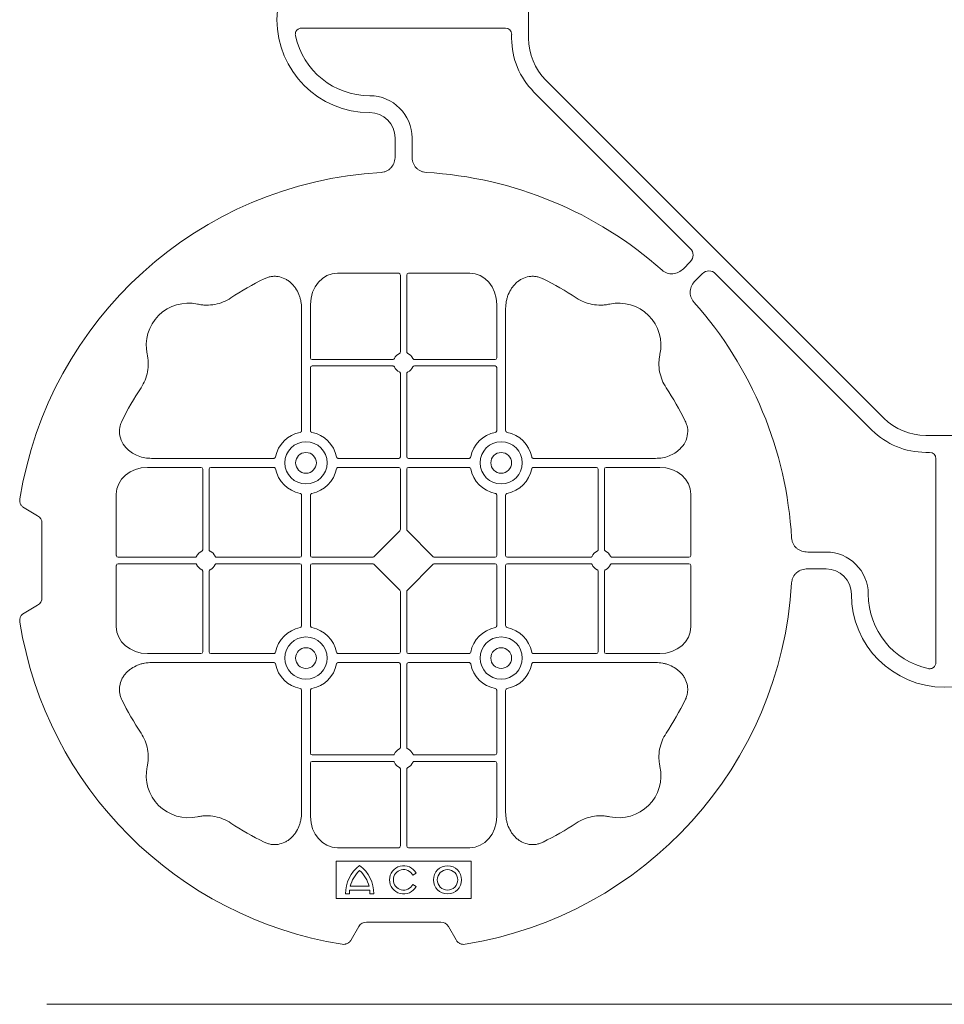
# Model space of a CAD drawing. Units: inches. Extents: x 95 to 119694, y 160 to 11084.
# Drawn here: x 13118 to 13392, y 9566 to 9857 of the extents above; entities that cross this region are included whole.
import ezdxf

# ---------------------------------------------------------------- set-up
doc = ezdxf.new("R2010")
doc.units = ezdxf.units.IN
doc.header["$MEASUREMENT"] = 0
for name, color, linetype, lineweight in [('Access', 7, 'Continuous', 5), ('Access chamber', 7, 'Continuous', 0), ('ACO STORM-BRIXX', 7, 'Continuous', 15)]:
    doc.layers.add(name, color=color, linetype=linetype, lineweight=lineweight)

# ---------------------------------------------------------------- blocks, each defined once
blk = doc.blocks.new('cover')
at = {"layer": 'ACO STORM-BRIXX'}
for p, q in [((-123.02, 5.5), (-123.02, -5.5)), ((-190.15, -2.5), (-129.9, -2.5)), ((-128.02, -4.38), (-128.02, -5.5)), ((-117.89, -17.87), (-17.87, -117.89)), ((-121.43, -21.41), (-75.18, -67.66)), ((-162.5, -40.43), (-162.5, -35)), ((-157.5, -40.43), (-157.5, -35)), ((-75.18, -71.64), (-77.22, -73.68)), ((-161.45, -75), (-179.57, -75)), ((-160.95, -75.58), (-160.95, -98.31)), ((-159.05, -75.58), (-159.05, -98.31)), ((-158.55, -75), (-140.43, -75)), ((-71.64, -75.18), (-73.68, -77.22)), ((-21.41, -121.43), (-67.66, -75.18)), ((-187.55, -84.22), (-187.55, -100.05)), ((-132.45, -84.22), (-132.45, -100.05)), ((-190.2, -85.43), (-190.2, -121.53)), ((-129.8, -85.43), (-129.8, -121.53)), ((-163.19, -100.55), (-187.05, -100.55)), ((-156.81, -100.55), (-132.95, -100.55)), ((-187.55, -102.95), (-187.55, -121.53)), ((-163.19, -102.45), (-187.05, -102.45)), ((-160.95, -104.69), (-160.95, -129.3)), ((-159.05, -104.69), (-159.05, -129.3)), ((-156.81, -102.45), (-132.95, -102.45)), ((-132.45, -102.95), (-132.45, -121.53)), ((5.5, -123.02), (-5.5, -123.02)), ((-4.38, -128.02), (-5.5, -128.02)), ((-234.57, -129.8), (-198.47, -129.8)), ((-161.45, -129.8), (-179.28, -129.8)), ((-158.55, -129.8), (-140.72, -129.8)), ((-85.43, -129.8), (-121.53, -129.8)), ((-2.5, -190.15), (-2.5, -129.9)), ((-235.78, -132.45), (-219.95, -132.45)), ((-219.45, -156.81), (-219.45, -132.95)), ((-217.55, -156.81), (-217.55, -132.95)), ((-217.05, -132.45), (-198.47, -132.45)), ((-161.45, -132.45), (-179.28, -132.45)), ((-160.95, -132.95), (-160.95, -150.8)), ((-159.05, -132.95), (-159.05, -150.8)), ((-158.55, -132.45), (-140.72, -132.45)), ((-102.95, -132.45), (-121.53, -132.45)), ((-102.45, -156.81), (-102.45, -132.95)), ((-100.55, -156.81), (-100.55, -132.95)), ((-84.22, -132.45), (-100.05, -132.45)), ((-245, -158.55), (-245, -140.43)), ((-190.2, -158.55), (-190.2, -140.72)), ((-187.55, -158.55), (-187.55, -140.72)), ((-132.45, -158.55), (-132.45, -140.72)), ((-129.8, -158.55), (-129.8, -140.72)), ((-75, -158.55), (-75, -140.43)), ((-268.3, -146.75), (-272.28, -144.45)), ((-267, -171), (-267, -149)), ((-161.11, -151.21), (-168.79, -158.89)), ((-158.89, -151.21), (-151.21, -158.89)), ((-244.42, -159.05), (-221.69, -159.05)), ((-215.31, -159.05), (-190.7, -159.05)), ((-187.05, -159.05), (-169.2, -159.05)), ((-132.95, -159.05), (-150.8, -159.05)), ((-104.69, -159.05), (-129.3, -159.05)), ((-75.58, -159.05), (-98.31, -159.05)), ((-40.43, -157.5), (-35, -157.5)), ((-245, -161.45), (-245, -179.57)), ((-244.42, -160.95), (-221.69, -160.95)), ((-215.31, -160.95), (-190.7, -160.95)), ((-190.2, -161.45), (-190.2, -179.28)), ((-187.55, -161.45), (-187.55, -179.28)), ((-187.05, -160.95), (-169.2, -160.95)), ((-168.79, -161.11), (-161.11, -168.79)), ((-151.21, -161.11), (-158.89, -168.79)), ((-132.95, -160.95), (-150.8, -160.95)), ((-132.45, -161.45), (-132.45, -179.28)), ((-129.8, -161.45), (-129.8, -179.28)), ((-104.69, -160.95), (-129.3, -160.95)), ((-75.58, -160.95), (-98.31, -160.95)), ((-75, -161.45), (-75, -179.57)), ((-40.43, -162.5), (-35, -162.5)), ((-219.45, -163.19), (-219.45, -187.05)), ((-217.55, -163.19), (-217.55, -187.05)), ((-102.45, -163.19), (-102.45, -187.05)), ((-100.55, -163.19), (-100.55, -187.05)), ((-160.95, -187.05), (-160.95, -169.2)), ((-159.05, -187.05), (-159.05, -169.2)), ((-272.28, -175.55), (-268.3, -173.25)), ((-235.78, -187.55), (-219.95, -187.55)), ((-217.05, -187.55), (-198.47, -187.55)), ((-161.45, -187.55), (-179.28, -187.55)), ((-158.55, -187.55), (-140.72, -187.55)), ((-102.95, -187.55), (-121.53, -187.55)), ((-84.22, -187.55), (-100.05, -187.55)), ((-234.57, -190.2), (-198.47, -190.2)), ((-161.45, -190.2), (-179.28, -190.2)), ((-160.95, -215.31), (-160.95, -190.7)), ((-159.05, -215.31), (-159.05, -190.7)), ((-158.55, -190.2), (-140.72, -190.2)), ((-85.43, -190.2), (-121.53, -190.2)), ((-190.2, -234.57), (-190.2, -198.47)), ((-187.55, -217.05), (-187.55, -198.47)), ((-132.45, -217.05), (-132.45, -198.47)), ((-129.8, -234.57), (-129.8, -198.47)), ((-163.19, -217.55), (-187.05, -217.55)), ((-156.81, -217.55), (-132.95, -217.55)), ((-187.55, -235.78), (-187.55, -219.95)), ((-163.19, -219.45), (-187.05, -219.45)), ((-156.81, -219.45), (-132.95, -219.45)), ((-132.45, -235.78), (-132.45, -219.95)), ((-160.95, -244.42), (-160.95, -221.69)), ((-159.05, -244.42), (-159.05, -221.69)), ((-161.45, -245), (-179.57, -245)), ((-158.55, -245), (-140.43, -245)), ((-140, -249), (-180, -249)), ((-180, -249), (-180, -260)), ((-140, -260), (-140, -249)), ((-157.3, -253.14), (-156.3, -252.57)), ((-156.3, -256.43), (-157.3, -255.86)), ((-177.17, -258.67), (-176.03, -258.67)), ((-175.98, -257.55), (-170.02, -257.55)), ((-175.78, -256.41), (-170.22, -256.41)), ((-169.97, -258.67), (-168.83, -258.67)), ((-180, -260), (-140, -260)), ((-171, -267), (-149, -267)), ((-175.55, -272.28), (-173.25, -268.3)), ((-146.75, -268.3), (-144.45, -272.28))]:
    blk.add_line(p, q, dxfattribs=at)
at = {"layer": 'ACO STORM-BRIXX', "lineweight": 0}
for centre, radius in [((-188.88, -131.12), 6.25), ((-131.12, -131.12), 6.25), ((-188.88, -131.12), 3.07), ((-131.12, -131.12), 3.07), ((-188.88, -188.88), 6.25), ((-131.12, -188.88), 6.25), ((-188.88, -188.88), 3.07), ((-131.12, -188.88), 3.07), ((-147, -254.5), 4.17), ((-147, -254.5), 3.03)]:
    blk.add_circle(centre, radius, dxfattribs=at)
at = {"layer": 'ACO STORM-BRIXX'}
for centre, radius, start, end in [((-170, 0), 27.5, 90, 270), ((-170, 0), 22.5, 192.2618, 270), ((-105.52, -5.5), 22.5, 180, 225), ((-105.52, -5.5), 17.5, 180, 225), ((-170, -35), 12.5, 0, 90), ((-170, -35), 7.5, 0, 90), ((-160, -160), 115, 93.3201, 170.8883), ((-160, -160), 115, 48.3201, 86.6799), ((-160, -160), 93, 116.332, 123.3345), ((-160, -160), 93, 56.6655, 63.668), ((-223.64, -96.36), 12.5, 77.7807, 192.2193), ((-96.36, -96.36), 12.5, 347.7807, 102.2193), ((-160, -160), 115, 3.3201, 41.6799), ((-160, -101.5), 3, 114.4087, 155.5913), ((-160, -101.5), 3, 24.4087, 65.5913), ((-187.05, -100.05), 0.5, 180.0011, 269.9989), ((-132.95, -100.05), 0.5, 270.0011, 359.9989), ((-187.05, -102.95), 0.5, 90.0011, 179.9989), ((-160, -101.5), 3, 204.4087, 245.5913), ((-160, -101.5), 3, 294.4087, 335.5913), ((-132.95, -102.95), 0.5, 0.0011, 89.9989), ((-160, -160), 93, 146.6655, 153.668), ((-160, -160), 93, 26.332, 33.3345), ((-5.5, -105.52), 17.5, 225, 270), ((-188.88, -131.12), 9.19, 100.9009, 169.0991), ((-188.88, -131.12), 9.19, 10.9009, 79.0991), ((-131.12, -131.12), 9.19, 100.9009, 169.0991), ((-131.12, -131.12), 9.19, 10.9009, 79.0991), ((-5.5, -105.52), 22.5, 225, 270), ((-161.45, -129.3), 0.5, 270.0011, 359.9989), ((-158.55, -129.3), 0.5, 180.0011, 269.9989), ((-219.95, -132.95), 0.5, 0.0011, 89.9989), ((-217.05, -132.95), 0.5, 90.0011, 179.9989), ((-188.88, -131.12), 9.19, 190.9009, 259.0991), ((-188.88, -131.12), 9.19, 280.9009, 349.0991), ((-161.45, -132.95), 0.5, 0.0011, 89.9989), ((-158.55, -132.95), 0.5, 90.0011, 179.9989), ((-131.12, -131.12), 9.19, 190.9009, 259.0991), ((-131.12, -131.12), 9.19, 280.9009, 349.0991), ((-102.95, -132.95), 0.5, 0.0011, 89.9989), ((-100.05, -132.95), 0.5, 90.0011, 179.9989), ((-218.5, -160), 3, 114.4087, 155.5913), ((-218.5, -160), 3, 24.4087, 65.5913), ((-101.5, -160), 3, 114.4087, 155.5913), ((-101.5, -160), 3, 24.4087, 65.5913), ((-190.7, -158.55), 0.5, 270.0011, 359.9989), ((-187.05, -158.55), 0.5, 180.0011, 269.9989), ((-132.95, -158.55), 0.5, 270.0011, 359.9989), ((-129.3, -158.55), 0.5, 180.0011, 269.9989), ((-35, -170), 12.5, 0, 90), ((-218.5, -160), 3, 204.4087, 245.5913), ((-218.5, -160), 3, 294.4087, 335.5913), ((-190.7, -161.45), 0.5, 0.0011, 89.9989), ((-187.05, -161.45), 0.5, 90.0011, 179.9989), ((-132.95, -161.45), 0.5, 0.0011, 89.9989), ((-129.3, -161.45), 0.5, 90.0011, 179.9989), ((-101.5, -160), 3, 204.4087, 245.5913), ((-101.5, -160), 3, 294.4087, 335.5913), ((-35, -170), 7.5, 0, 90), ((-160, -160), 115, 279.1117, 356.6799), ((0, -170), 27.5, 180, 0), ((0, -170), 22.5, 180, 257.7382), ((-160, -160), 115, 189.1117, 260.8883), ((-188.88, -188.88), 9.19, 100.9009, 169.0991), ((-188.88, -188.88), 9.19, 10.9009, 79.0991), ((-131.12, -188.88), 9.19, 100.9009, 169.0991), ((-131.12, -188.88), 9.19, 10.9009, 79.0991), ((-219.95, -187.05), 0.5, 270.0011, 359.9989), ((-217.05, -187.05), 0.5, 180.0011, 269.9989), ((-161.45, -187.05), 0.5, 270.0011, 359.9989), ((-158.55, -187.05), 0.5, 180.0011, 269.9989), ((-102.95, -187.05), 0.5, 270.0011, 359.9989), ((-100.05, -187.05), 0.5, 180.0011, 269.9989), ((-188.88, -188.88), 9.19, 190.9009, 259.0991), ((-188.88, -188.88), 9.19, 280.9009, 349.0991), ((-161.45, -190.7), 0.5, 0.0011, 89.9989), ((-158.55, -190.7), 0.5, 90.0011, 179.9989), ((-131.12, -188.88), 9.19, 190.9009, 259.0991), ((-131.12, -188.88), 9.19, 280.9009, 349.0991), ((-160, -160), 93, 206.332, 213.3345), ((-160, -160), 93, 326.6655, 333.668), ((-187.05, -217.05), 0.5, 180.0011, 269.9989), ((-160, -218.5), 3, 114.4087, 155.5913), ((-160, -218.5), 3, 24.4087, 65.5913), ((-132.95, -217.05), 0.5, 270.0011, 359.9989), ((-223.64, -223.64), 12.5, 167.7807, 282.2193), ((-187.05, -219.95), 0.5, 90.0011, 179.9989), ((-160, -218.5), 3, 204.4087, 245.5913), ((-160, -218.5), 3, 294.4087, 335.5913), ((-132.95, -219.95), 0.5, 0.0011, 89.9989), ((-96.36, -223.64), 12.5, 257.7807, 12.2193), ((-160, -160), 93, 236.6655, 243.668), ((-160, -160), 93, 296.332, 303.3345), ((-167, -258.5), 10.17, 126.1417, 180.9755), ((-179, -258.5), 10.17, 359.0245, 53.8583), ((-160, -254.5), 4.17, 27.6213, 332.3787), ((-167, -258.5), 9.03, 131.6584, 166.5918), ((-179, -258.5), 9.03, 13.4082, 48.3416), ((-160, -254.5), 3.03, 26.7195, 333.2805), ((-167, -258.5), 9.03, 173.9793, 181.0995), ((-179, -258.5), 9.03, 358.9005, 6.0207)]:
    blk.add_arc(centre, radius, start, end, dxfattribs=at)
for centre, major_axis, ratio, start_param, end_param in [((-130.14, -4.63), (1.59, 1.59), 0.889126, -0.726775, 0.726775), ((-77.7, -69.65), (3.37, 0), 0.889126, -0.726775, 0.726775), ((-179.55, -84.24), (0.07, -9.24), 0.866019, 3.135048, 4.703662), ((-161.45, -75.58), (0.004, 0.577), 0.866019, -1.56207, 0.006545), ((-158.55, -75.58), (0.004, -0.577), 0.866019, 3.135048, 4.703662), ((-140.45, -84.24), (0.07, 9.24), 0.866019, -1.56207, 0.006545), ((-69.65, -77.7), (0, -3.37), 0.889126, 2.414818, 3.868368), ((-4.63, -130.14), (1.59, 1.59), 0.889126, -0.726775, 0.726775), ((-235.76, -140.45), (9.24, -0.07), 0.866019, 1.579523, 3.148138), ((-84.24, -140.45), (9.24, 0.07), 0.866019, -0.006545, 1.56207), ((-270.46, -149.5), (3.12, 1.8), 0.83205, -0.447832, 0.447832), ((-161.45, -150.79), (0.005, -0.561), 0.890696, 0.719167, 1.561198), ((-158.55, -150.79), (0.005, 0.561), 0.890696, 1.580395, 2.422426), ((-244.42, -158.55), (0.577, 0.004), 0.866019, 3.135048, 4.703662), ((-169.21, -158.55), (0.561, -0.005), 0.890696, -1.561198, -0.719167), ((-150.79, -158.55), (0.561, 0.005), 0.890696, -2.422426, -1.580395), ((-75.58, -158.55), (0.577, -0.004), 0.866019, -1.56207, 0.006545), ((-244.42, -161.45), (0.577, -0.004), 0.866019, 1.579523, 3.148138), ((-169.21, -161.45), (0.561, 0.005), 0.890696, 0.719167, 1.561198), ((-150.79, -161.45), (0.561, -0.005), 0.890696, 1.580395, 2.422426), ((-75.58, -161.45), (0.577, 0.004), 0.866019, -0.006545, 1.56207), ((-161.45, -169.21), (0.005, 0.561), 0.890696, -1.561198, -0.719167), ((-158.55, -169.21), (0.005, -0.561), 0.890696, -2.422426, -1.580395), ((-270.46, -170.5), (3.12, -1.8), 0.83205, -0.447832, 0.447832), ((-235.76, -179.55), (9.24, 0.07), 0.866019, 3.135048, 4.703662), ((-84.24, -179.55), (9.24, -0.07), 0.866019, -1.56207, 0.006545), ((-179.55, -235.76), (0.07, 9.24), 0.866019, 1.579523, 3.148138), ((-140.45, -235.76), (0.07, -9.24), 0.866019, -0.006545, 1.56207), ((-161.45, -244.42), (0.004, -0.577), 0.866019, -0.006545, 1.56207), ((-158.55, -244.42), (0.004, 0.577), 0.866019, 1.579523, 3.148138), ((-170.5, -270.46), (1.8, -3.12), 0.83205, 2.69376, 3.589425), ((-149.5, -270.46), (1.8, 3.12), 0.83205, -0.447832, 0.447832)]:
    blk.add_ellipse(centre, major_axis=major_axis, ratio=ratio, start_param=start_param, end_param=end_param, dxfattribs=at)
for points, knots in [([(-191.99, -4.78), (-192.02, -4.64), (-192.03, -4.5), (-192.04, -4.22), (-192.02, -4.08), (-191.97, -3.8), (-191.92, -3.67), (-191.81, -3.41), (-191.73, -3.29), (-191.55, -3.07), (-191.45, -2.97), (-191.23, -2.8), (-191.11, -2.73), (-190.72, -2.55), (-190.43, -2.5), (-190.15, -2.5)], [0, 0, 0, 0, 0.125, 0.125, 0.25, 0.25, 0.375, 0.375, 0.5, 0.5, 0.625, 0.625, 0.75, 0.75, 1, 1, 1, 1]), ([(-162.5, -40.43), (-162.5, -41.02), (-162.58, -41.59), (-162.95, -42.71), (-163.23, -43.22), (-163.79, -43.9), (-164, -44.11), (-164.46, -44.47), (-164.71, -44.62), (-165.23, -44.88), (-165.51, -44.98), (-166.07, -45.13), (-166.37, -45.18), (-166.66, -45.19)], [0, 0, 0, 0, 0.25, 0.25, 0.5, 0.5, 0.625, 0.625, 0.75, 0.75, 0.875, 0.875, 1, 1, 1, 1]), ([(-153.34, -45.19), (-153.63, -45.18), (-153.92, -45.13), (-154.48, -44.99), (-154.76, -44.88), (-155.29, -44.63), (-155.53, -44.47), (-155.99, -44.11), (-156.2, -43.91), (-156.58, -43.46), (-156.74, -43.22), (-157.02, -42.7), (-157.14, -42.43), (-157.32, -41.88), (-157.39, -41.59), (-157.48, -41.02), (-157.5, -40.72), (-157.5, -40.43)], [0, 0, 0, 0, 0.125, 0.125, 0.25, 0.25, 0.375, 0.375, 0.5, 0.5, 0.625, 0.625, 0.75, 0.75, 0.875, 0.875, 1, 1, 1, 1]), ([(-77.22, -73.68), (-77.64, -74.1), (-78.1, -74.45), (-79.15, -74.98), (-79.71, -75.14), (-80.59, -75.22), (-80.88, -75.22), (-81.46, -75.15), (-81.74, -75.09), (-82.3, -74.9), (-82.57, -74.78), (-83.07, -74.48), (-83.31, -74.31), (-83.53, -74.11)], [0, 0, 0, 0, 0.25, 0.25, 0.5, 0.5, 0.625, 0.625, 0.75, 0.75, 0.875, 0.875, 1, 1, 1, 1]), ([(-190.2, -85.43), (-190.2, -84.72), (-190.26, -84.02), (-190.46, -82.99), (-190.54, -82.65), (-190.73, -81.97), (-190.85, -81.64), (-191.25, -80.65), (-191.58, -80.03), (-192.17, -79.16), (-192.38, -78.88), (-192.84, -78.34), (-193.09, -78.09), (-193.62, -77.61), (-193.89, -77.39), (-194.47, -76.99), (-194.78, -76.81), (-195.74, -76.34), (-196.41, -76.12), (-197.46, -75.95), (-197.82, -75.92), (-198.52, -75.92), (-198.87, -75.95), (-199.57, -76.06), (-199.92, -76.14), (-200.6, -76.36), (-200.93, -76.49), (-201.25, -76.65)], [0, 0, 0, 0, 0.125, 0.125, 0.1875, 0.1875, 0.25, 0.25, 0.375, 0.375, 0.4375, 0.4375, 0.5, 0.5, 0.5625, 0.5625, 0.625, 0.625, 0.75, 0.75, 0.8125, 0.8125, 0.875, 0.875, 0.9375, 0.9375, 1, 1, 1, 1]), ([(-129.8, -85.43), (-129.8, -84.72), (-129.74, -84.02), (-129.54, -82.99), (-129.46, -82.65), (-129.27, -81.97), (-129.15, -81.64), (-128.75, -80.65), (-128.42, -80.03), (-127.83, -79.16), (-127.62, -78.88), (-127.16, -78.34), (-126.91, -78.09), (-126.38, -77.61), (-126.11, -77.39), (-125.53, -76.99), (-125.22, -76.81), (-124.26, -76.34), (-123.59, -76.12), (-122.54, -75.95), (-122.18, -75.92), (-121.48, -75.92), (-121.13, -75.95), (-120.43, -76.06), (-120.08, -76.14), (-119.4, -76.36), (-119.07, -76.49), (-118.75, -76.65)], [0, 0, 0, 0, 0.125, 0.125, 0.1875, 0.1875, 0.25, 0.25, 0.375, 0.375, 0.4375, 0.4375, 0.5, 0.5, 0.5625, 0.5625, 0.625, 0.625, 0.75, 0.75, 0.8125, 0.8125, 0.875, 0.875, 0.9375, 0.9375, 1, 1, 1, 1]), ([(-73.68, -77.22), (-74.1, -77.64), (-74.45, -78.1), (-74.98, -79.15), (-75.14, -79.71), (-75.22, -80.59), (-75.22, -80.88), (-75.15, -81.46), (-75.09, -81.74), (-74.9, -82.3), (-74.78, -82.57), (-74.48, -83.07), (-74.31, -83.31), (-74.11, -83.53)], [0, 0, 0, 0, 0.25, 0.25, 0.5, 0.5, 0.625, 0.625, 0.75, 0.75, 0.875, 0.875, 1, 1, 1, 1]), ([(-211.11, -82.3), (-211.83, -82.78), (-212.59, -83.18), (-214.17, -83.82), (-214.99, -84.07), (-216.7, -84.39), (-217.56, -84.46), (-218.85, -84.44), (-219.28, -84.41), (-220.14, -84.31), (-220.57, -84.24), (-220.99, -84.14)], [0, 0, 0, 0, 0.25, 0.25, 0.5, 0.5, 0.75, 0.75, 0.875, 0.875, 1, 1, 1, 1]), ([(-108.89, -82.3), (-108.17, -82.78), (-107.41, -83.18), (-105.83, -83.82), (-105.01, -84.07), (-103.3, -84.39), (-102.44, -84.46), (-101.15, -84.44), (-100.72, -84.41), (-99.86, -84.31), (-99.43, -84.24), (-99.01, -84.14)], [0, 0, 0, 0, 0.25, 0.25, 0.5, 0.5, 0.75, 0.75, 0.875, 0.875, 1, 1, 1, 1]), ([(-237.7, -108.89), (-237.22, -108.17), (-236.82, -107.41), (-236.18, -105.83), (-235.93, -105.01), (-235.61, -103.3), (-235.54, -102.44), (-235.56, -101.15), (-235.59, -100.72), (-235.69, -99.86), (-235.76, -99.43), (-235.86, -99.01)], [0, 0, 0, 0, 0.25, 0.25, 0.5, 0.5, 0.75, 0.75, 0.875, 0.875, 1, 1, 1, 1]), ([(-161.24, -98.77), (-161.15, -98.73), (-161.08, -98.66), (-160.97, -98.5), (-160.95, -98.41), (-160.95, -98.31)], [0, 0, 0, 0, 0.5, 0.5, 1, 1, 1, 1]), ([(-158.76, -98.77), (-158.85, -98.73), (-158.92, -98.66), (-159.03, -98.5), (-159.05, -98.41), (-159.05, -98.31)], [0, 0, 0, 0, 0.5, 0.5, 1, 1, 1, 1]), ([(-82.3, -108.89), (-82.78, -108.17), (-83.18, -107.41), (-83.82, -105.83), (-84.07, -105.01), (-84.39, -103.3), (-84.46, -102.44), (-84.44, -101.15), (-84.41, -100.72), (-84.31, -99.86), (-84.24, -99.43), (-84.14, -99.01)], [0, 0, 0, 0, 0.25, 0.25, 0.5, 0.5, 0.75, 0.75, 0.875, 0.875, 1, 1, 1, 1]), ([(-163.19, -100.55), (-163.09, -100.55), (-163, -100.53), (-162.84, -100.42), (-162.77, -100.35), (-162.73, -100.26)], [0, 0, 0, 0, 0.5, 0.5, 1, 1, 1, 1]), ([(-156.81, -100.55), (-156.91, -100.55), (-157, -100.53), (-157.16, -100.42), (-157.23, -100.35), (-157.27, -100.26)], [0, 0, 0, 0, 0.5, 0.5, 1, 1, 1, 1]), ([(-162.73, -102.74), (-162.77, -102.65), (-162.84, -102.58), (-163, -102.47), (-163.09, -102.45), (-163.19, -102.45)], [0, 0, 0, 0, 0.5, 0.5, 1, 1, 1, 1]), ([(-160.95, -104.69), (-160.95, -104.63), (-160.96, -104.52), (-161.05, -104.37), (-161.15, -104.28), (-161.22, -104.24), (-161.24, -104.23)], [0, 0, 0, 0, 0.294555, 0.589115, 0.883698, 1, 1, 1, 1]), ([(-159.05, -104.69), (-159.05, -104.63), (-159.04, -104.52), (-158.95, -104.37), (-158.85, -104.28), (-158.78, -104.24), (-158.76, -104.23)], [0, 0, 0, 0, 0.294555, 0.589115, 0.883698, 1, 1, 1, 1]), ([(-157.27, -102.74), (-157.23, -102.65), (-157.16, -102.58), (-157, -102.47), (-156.91, -102.45), (-156.81, -102.45)], [0, 0, 0, 0, 0.5, 0.5, 1, 1, 1, 1]), ([(-234.57, -129.8), (-235.25, -129.77), (-236.61, -129.7), (-238.54, -129.14), (-240.28, -128.28), (-241.97, -126.98), (-243.45, -125.06), (-244.19, -122.58), (-244.04, -120.38), (-243.54, -119.2), (-243.35, -118.75)], [0, 0, 0, 0, 0.120867, 0.241675, 0.352525, 0.463234, 0.61816, 0.773772, 0.912791, 1, 1, 1, 1]), ([(-85.43, -129.8), (-84.75, -129.77), (-83.39, -129.7), (-81.46, -129.14), (-79.72, -128.28), (-78.03, -126.98), (-76.55, -125.06), (-75.81, -122.58), (-75.96, -120.38), (-76.46, -119.2), (-76.65, -118.75)], [0, 0, 0, 0, 0.120867, 0.241675, 0.352525, 0.463234, 0.61816, 0.773772, 0.912791, 1, 1, 1, 1]), ([(-190.61, -122.1), (-190.49, -122.07), (-190.38, -121.99), (-190.23, -121.78), (-190.2, -121.66), (-190.2, -121.53)], [0, 0, 0, 0, 0.5, 0.5, 1, 1, 1, 1]), ([(-187.55, -121.53), (-187.55, -121.59), (-187.54, -121.65), (-187.51, -121.78), (-187.48, -121.84), (-187.37, -121.99), (-187.26, -122.07), (-187.14, -122.1)], [0, 0, 0, 0, 0.25, 0.25, 0.5, 0.5, 1, 1, 1, 1]), ([(-132.45, -121.53), (-132.45, -121.59), (-132.46, -121.65), (-132.49, -121.78), (-132.52, -121.84), (-132.63, -121.99), (-132.74, -122.07), (-132.86, -122.1)], [0, 0, 0, 0, 0.25, 0.25, 0.5, 0.5, 1, 1, 1, 1]), ([(-129.39, -122.1), (-129.51, -122.07), (-129.62, -121.99), (-129.77, -121.78), (-129.8, -121.66), (-129.8, -121.53)], [0, 0, 0, 0, 0.5, 0.5, 1, 1, 1, 1]), ([(-197.9, -129.39), (-197.92, -129.44), (-197.95, -129.54), (-198.06, -129.66), (-198.21, -129.76), (-198.35, -129.8), (-198.44, -129.8), (-198.47, -129.8)], [0, 0, 0, 0, 0.207114, 0.413575, 0.6369, 0.891524, 1, 1, 1, 1]), ([(-179.85, -129.39), (-179.83, -129.44), (-179.8, -129.54), (-179.69, -129.66), (-179.54, -129.76), (-179.4, -129.8), (-179.31, -129.8), (-179.28, -129.8)], [0, 0, 0, 0, 0.207115, 0.413574, 0.636896, 0.891519, 1, 1, 1, 1]), ([(-140.15, -129.39), (-140.17, -129.44), (-140.2, -129.54), (-140.31, -129.66), (-140.46, -129.76), (-140.6, -129.8), (-140.69, -129.8), (-140.72, -129.8)], [0, 0, 0, 0, 0.207115, 0.413574, 0.636896, 0.891519, 1, 1, 1, 1]), ([(-122.1, -129.39), (-122.08, -129.44), (-122.05, -129.54), (-121.94, -129.66), (-121.79, -129.76), (-121.65, -129.8), (-121.56, -129.8), (-121.53, -129.8)], [0, 0, 0, 0, 0.207114, 0.413575, 0.6369, 0.891524, 1, 1, 1, 1]), ([(-198.47, -132.45), (-198.41, -132.45), (-198.35, -132.46), (-198.22, -132.49), (-198.16, -132.52), (-198.01, -132.63), (-197.93, -132.74), (-197.9, -132.86)], [0, 0, 0, 0, 0.25, 0.25, 0.5, 0.5, 1, 1, 1, 1]), ([(-179.28, -132.45), (-179.34, -132.45), (-179.4, -132.46), (-179.53, -132.49), (-179.59, -132.52), (-179.74, -132.63), (-179.82, -132.74), (-179.85, -132.86)], [0, 0, 0, 0, 0.25, 0.25, 0.5, 0.5, 1, 1, 1, 1]), ([(-140.72, -132.45), (-140.66, -132.45), (-140.6, -132.46), (-140.47, -132.49), (-140.41, -132.52), (-140.26, -132.63), (-140.18, -132.74), (-140.15, -132.86)], [0, 0, 0, 0, 0.25, 0.25, 0.5, 0.5, 1, 1, 1, 1]), ([(-121.53, -132.45), (-121.59, -132.45), (-121.65, -132.46), (-121.78, -132.49), (-121.84, -132.52), (-121.99, -132.63), (-122.07, -132.74), (-122.1, -132.86)], [0, 0, 0, 0, 0.25, 0.25, 0.5, 0.5, 1, 1, 1, 1]), ([(-273.55, -141.79), (-273.59, -142.05), (-273.6, -142.31), (-273.55, -142.7), (-273.52, -142.83), (-273.45, -143.08), (-273.4, -143.2), (-273.29, -143.44), (-273.22, -143.55), (-273.07, -143.77), (-272.99, -143.87), (-272.72, -144.15), (-272.51, -144.32), (-272.28, -144.45)], [0, 0, 0, 0, 0.25, 0.25, 0.375, 0.375, 0.5, 0.5, 0.625, 0.625, 0.75, 0.75, 1, 1, 1, 1]), ([(-190.61, -140.15), (-190.49, -140.18), (-190.38, -140.26), (-190.23, -140.47), (-190.2, -140.59), (-190.2, -140.72)], [0, 0, 0, 0, 0.5, 0.5, 1, 1, 1, 1]), ([(-187.55, -140.72), (-187.55, -140.66), (-187.54, -140.6), (-187.51, -140.47), (-187.48, -140.41), (-187.37, -140.26), (-187.26, -140.18), (-187.14, -140.15)], [0, 0, 0, 0, 0.25, 0.25, 0.5, 0.5, 1, 1, 1, 1]), ([(-132.45, -140.72), (-132.45, -140.66), (-132.46, -140.6), (-132.49, -140.47), (-132.52, -140.41), (-132.63, -140.26), (-132.74, -140.18), (-132.86, -140.15)], [0, 0, 0, 0, 0.25, 0.25, 0.5, 0.5, 1, 1, 1, 1]), ([(-129.39, -140.15), (-129.51, -140.18), (-129.62, -140.26), (-129.77, -140.47), (-129.8, -140.59), (-129.8, -140.72)], [0, 0, 0, 0, 0.5, 0.5, 1, 1, 1, 1]), ([(-45.19, -153.34), (-45.18, -153.63), (-45.13, -153.92), (-44.99, -154.48), (-44.88, -154.76), (-44.63, -155.29), (-44.47, -155.53), (-44.11, -155.99), (-43.91, -156.2), (-43.46, -156.58), (-43.22, -156.74), (-42.7, -157.02), (-42.43, -157.14), (-41.88, -157.32), (-41.59, -157.39), (-41.02, -157.48), (-40.72, -157.5), (-40.43, -157.5)], [0, 0, 0, 0, 0.125, 0.125, 0.25, 0.25, 0.375, 0.375, 0.5, 0.5, 0.625, 0.625, 0.75, 0.75, 0.875, 0.875, 1, 1, 1, 1]), ([(-219.45, -156.81), (-219.45, -156.91), (-219.47, -157), (-219.58, -157.16), (-219.65, -157.23), (-219.74, -157.27)], [0, 0, 0, 0, 0.5, 0.5, 1, 1, 1, 1]), ([(-217.26, -157.27), (-217.31, -157.24), (-217.41, -157.18), (-217.51, -157.04), (-217.55, -156.91), (-217.55, -156.83), (-217.55, -156.81)], [0, 0, 0, 0, 0.294555, 0.589125, 0.883662, 1, 1, 1, 1]), ([(-102.74, -157.27), (-102.69, -157.24), (-102.59, -157.18), (-102.49, -157.04), (-102.45, -156.91), (-102.45, -156.83), (-102.45, -156.81)], [0, 0, 0, 0, 0.294555, 0.589125, 0.883662, 1, 1, 1, 1]), ([(-100.55, -156.81), (-100.55, -156.91), (-100.53, -157), (-100.42, -157.16), (-100.35, -157.23), (-100.26, -157.27)], [0, 0, 0, 0, 0.5, 0.5, 1, 1, 1, 1]), ([(-221.23, -158.76), (-221.26, -158.81), (-221.32, -158.91), (-221.46, -159.01), (-221.59, -159.05), (-221.67, -159.05), (-221.69, -159.05)], [0, 0, 0, 0, 0.294597, 0.58914, 0.883697, 1, 1, 1, 1]), ([(-215.31, -159.05), (-215.37, -159.05), (-215.48, -159.04), (-215.63, -158.95), (-215.72, -158.85), (-215.76, -158.78), (-215.77, -158.76)], [0, 0, 0, 0, 0.294549, 0.589119, 0.883653, 1, 1, 1, 1]), ([(-104.69, -159.05), (-104.63, -159.05), (-104.52, -159.04), (-104.37, -158.95), (-104.28, -158.85), (-104.24, -158.78), (-104.23, -158.76)], [0, 0, 0, 0, 0.294549, 0.589119, 0.883653, 1, 1, 1, 1]), ([(-98.77, -158.76), (-98.74, -158.81), (-98.68, -158.91), (-98.54, -159.01), (-98.41, -159.05), (-98.33, -159.05), (-98.31, -159.05)], [0, 0, 0, 0, 0.294597, 0.58914, 0.883697, 1, 1, 1, 1]), ([(-221.23, -161.24), (-221.27, -161.15), (-221.34, -161.08), (-221.5, -160.97), (-221.59, -160.95), (-221.69, -160.95)], [0, 0, 0, 0, 0.5, 0.5, 1, 1, 1, 1]), ([(-219.45, -163.19), (-219.45, -163.09), (-219.47, -163), (-219.58, -162.84), (-219.65, -162.77), (-219.74, -162.73)], [0, 0, 0, 0, 0.5, 0.5, 1, 1, 1, 1]), ([(-217.26, -162.73), (-217.35, -162.77), (-217.42, -162.84), (-217.53, -163), (-217.55, -163.09), (-217.55, -163.19)], [0, 0, 0, 0, 0.5, 0.5, 1, 1, 1, 1]), ([(-215.31, -160.95), (-215.41, -160.95), (-215.5, -160.97), (-215.66, -161.08), (-215.73, -161.15), (-215.77, -161.24)], [0, 0, 0, 0, 0.5, 0.5, 1, 1, 1, 1]), ([(-104.69, -160.95), (-104.59, -160.95), (-104.5, -160.97), (-104.34, -161.08), (-104.27, -161.15), (-104.23, -161.24)], [0, 0, 0, 0, 0.5, 0.5, 1, 1, 1, 1]), ([(-102.74, -162.73), (-102.65, -162.77), (-102.58, -162.84), (-102.47, -163), (-102.45, -163.09), (-102.45, -163.19)], [0, 0, 0, 0, 0.5, 0.5, 1, 1, 1, 1]), ([(-100.55, -163.19), (-100.55, -163.09), (-100.53, -163), (-100.42, -162.84), (-100.35, -162.77), (-100.26, -162.73)], [0, 0, 0, 0, 0.5, 0.5, 1, 1, 1, 1]), ([(-98.77, -161.24), (-98.73, -161.15), (-98.66, -161.08), (-98.5, -160.97), (-98.41, -160.95), (-98.31, -160.95)], [0, 0, 0, 0, 0.5, 0.5, 1, 1, 1, 1]), ([(-40.43, -162.5), (-41.02, -162.5), (-41.59, -162.58), (-42.71, -162.95), (-43.22, -163.23), (-43.9, -163.79), (-44.11, -164), (-44.47, -164.46), (-44.62, -164.71), (-44.88, -165.23), (-44.98, -165.51), (-45.13, -166.07), (-45.18, -166.37), (-45.19, -166.66)], [0, 0, 0, 0, 0.25, 0.25, 0.5, 0.5, 0.625, 0.625, 0.75, 0.75, 0.875, 0.875, 1, 1, 1, 1]), ([(-272.28, -175.55), (-272.51, -175.68), (-272.72, -175.84), (-272.99, -176.13), (-273.07, -176.23), (-273.22, -176.44), (-273.28, -176.56), (-273.4, -176.79), (-273.44, -176.92), (-273.52, -177.17), (-273.55, -177.3), (-273.6, -177.68), (-273.59, -177.95), (-273.55, -178.21)], [0, 0, 0, 0, 0.25, 0.25, 0.375, 0.375, 0.5, 0.5, 0.625, 0.625, 0.75, 0.75, 1, 1, 1, 1]), ([(-190.61, -179.85), (-190.49, -179.82), (-190.38, -179.74), (-190.23, -179.53), (-190.2, -179.41), (-190.2, -179.28)], [0, 0, 0, 0, 0.5, 0.5, 1, 1, 1, 1]), ([(-187.55, -179.28), (-187.55, -179.34), (-187.54, -179.4), (-187.51, -179.53), (-187.48, -179.59), (-187.37, -179.74), (-187.26, -179.82), (-187.14, -179.85)], [0, 0, 0, 0, 0.25, 0.25, 0.5, 0.5, 1, 1, 1, 1]), ([(-132.45, -179.28), (-132.45, -179.34), (-132.46, -179.4), (-132.49, -179.53), (-132.52, -179.59), (-132.63, -179.74), (-132.74, -179.82), (-132.86, -179.85)], [0, 0, 0, 0, 0.25, 0.25, 0.5, 0.5, 1, 1, 1, 1]), ([(-129.39, -179.85), (-129.51, -179.82), (-129.62, -179.74), (-129.77, -179.53), (-129.8, -179.41), (-129.8, -179.28)], [0, 0, 0, 0, 0.5, 0.5, 1, 1, 1, 1]), ([(-198.47, -187.55), (-198.41, -187.55), (-198.35, -187.54), (-198.22, -187.51), (-198.16, -187.48), (-198.01, -187.37), (-197.93, -187.26), (-197.9, -187.14)], [0, 0, 0, 0, 0.25, 0.25, 0.5, 0.5, 1, 1, 1, 1]), ([(-179.28, -187.55), (-179.34, -187.55), (-179.4, -187.54), (-179.53, -187.51), (-179.59, -187.48), (-179.74, -187.37), (-179.82, -187.26), (-179.85, -187.14)], [0, 0, 0, 0, 0.25, 0.25, 0.5, 0.5, 1, 1, 1, 1]), ([(-140.72, -187.55), (-140.66, -187.55), (-140.6, -187.54), (-140.47, -187.51), (-140.41, -187.48), (-140.26, -187.37), (-140.18, -187.26), (-140.15, -187.14)], [0, 0, 0, 0, 0.25, 0.25, 0.5, 0.5, 1, 1, 1, 1]), ([(-121.53, -187.55), (-121.59, -187.55), (-121.65, -187.54), (-121.78, -187.51), (-121.84, -187.48), (-121.99, -187.37), (-122.07, -187.26), (-122.1, -187.14)], [0, 0, 0, 0, 0.25, 0.25, 0.5, 0.5, 1, 1, 1, 1]), ([(-234.57, -190.2), (-235.28, -190.2), (-235.98, -190.26), (-237.01, -190.46), (-237.35, -190.54), (-238.03, -190.73), (-238.36, -190.85), (-239.35, -191.25), (-239.97, -191.58), (-240.84, -192.17), (-241.12, -192.38), (-241.66, -192.84), (-241.91, -193.09), (-242.39, -193.62), (-242.61, -193.89), (-243.01, -194.47), (-243.19, -194.78), (-243.66, -195.74), (-243.88, -196.41), (-244.05, -197.46), (-244.08, -197.82), (-244.08, -198.52), (-244.05, -198.87), (-243.94, -199.57), (-243.86, -199.92), (-243.64, -200.6), (-243.51, -200.93), (-243.35, -201.25)], [0, 0, 0, 0, 0.125, 0.125, 0.1875, 0.1875, 0.25, 0.25, 0.375, 0.375, 0.4375, 0.4375, 0.5, 0.5, 0.5625, 0.5625, 0.625, 0.625, 0.75, 0.75, 0.8125, 0.8125, 0.875, 0.875, 0.9375, 0.9375, 1, 1, 1, 1]), ([(-197.9, -190.61), (-197.93, -190.49), (-198.01, -190.38), (-198.22, -190.23), (-198.34, -190.2), (-198.47, -190.2)], [0, 0, 0, 0, 0.5, 0.5, 1, 1, 1, 1]), ([(-179.85, -190.61), (-179.82, -190.49), (-179.74, -190.38), (-179.53, -190.23), (-179.41, -190.2), (-179.28, -190.2)], [0, 0, 0, 0, 0.5, 0.5, 1, 1, 1, 1]), ([(-140.15, -190.61), (-140.18, -190.49), (-140.26, -190.38), (-140.47, -190.23), (-140.59, -190.2), (-140.72, -190.2)], [0, 0, 0, 0, 0.5, 0.5, 1, 1, 1, 1]), ([(-122.1, -190.61), (-122.07, -190.49), (-121.99, -190.38), (-121.78, -190.23), (-121.66, -190.2), (-121.53, -190.2)], [0, 0, 0, 0, 0.5, 0.5, 1, 1, 1, 1]), ([(-85.43, -190.2), (-84.72, -190.2), (-84.02, -190.26), (-82.99, -190.46), (-82.65, -190.54), (-81.97, -190.73), (-81.64, -190.85), (-80.65, -191.25), (-80.03, -191.58), (-79.16, -192.17), (-78.88, -192.38), (-78.34, -192.84), (-78.09, -193.09), (-77.61, -193.62), (-77.39, -193.89), (-76.99, -194.47), (-76.81, -194.78), (-76.34, -195.74), (-76.12, -196.41), (-75.95, -197.46), (-75.92, -197.82), (-75.92, -198.52), (-75.95, -198.87), (-76.06, -199.57), (-76.14, -199.92), (-76.36, -200.6), (-76.49, -200.93), (-76.65, -201.25)], [0, 0, 0, 0, 0.125, 0.125, 0.1875, 0.1875, 0.25, 0.25, 0.375, 0.375, 0.4375, 0.4375, 0.5, 0.5, 0.5625, 0.5625, 0.625, 0.625, 0.75, 0.75, 0.8125, 0.8125, 0.875, 0.875, 0.9375, 0.9375, 1, 1, 1, 1]), ([(-4.78, -191.99), (-4.64, -192.02), (-4.5, -192.03), (-4.22, -192.04), (-4.08, -192.02), (-3.8, -191.97), (-3.67, -191.92), (-3.41, -191.81), (-3.29, -191.73), (-3.07, -191.55), (-2.97, -191.45), (-2.8, -191.23), (-2.73, -191.11), (-2.55, -190.72), (-2.5, -190.43), (-2.5, -190.15)], [0, 0, 0, 0, 0.125, 0.125, 0.25, 0.25, 0.375, 0.375, 0.5, 0.5, 0.625, 0.625, 0.75, 0.75, 1, 1, 1, 1]), ([(-190.61, -197.9), (-190.49, -197.93), (-190.38, -198.01), (-190.23, -198.22), (-190.2, -198.34), (-190.2, -198.47)], [0, 0, 0, 0, 0.5, 0.5, 1, 1, 1, 1]), ([(-187.55, -198.47), (-187.55, -198.41), (-187.54, -198.35), (-187.51, -198.22), (-187.48, -198.16), (-187.37, -198.01), (-187.26, -197.93), (-187.14, -197.9)], [0, 0, 0, 0, 0.25, 0.25, 0.5, 0.5, 1, 1, 1, 1]), ([(-132.45, -198.47), (-132.45, -198.41), (-132.46, -198.35), (-132.49, -198.22), (-132.52, -198.16), (-132.63, -198.01), (-132.74, -197.93), (-132.86, -197.9)], [0, 0, 0, 0, 0.25, 0.25, 0.5, 0.5, 1, 1, 1, 1]), ([(-129.39, -197.9), (-129.51, -197.93), (-129.62, -198.01), (-129.77, -198.22), (-129.8, -198.34), (-129.8, -198.47)], [0, 0, 0, 0, 0.5, 0.5, 1, 1, 1, 1]), ([(-237.7, -211.11), (-237.22, -211.83), (-236.82, -212.59), (-236.18, -214.17), (-235.93, -214.99), (-235.61, -216.7), (-235.54, -217.56), (-235.56, -218.85), (-235.59, -219.28), (-235.69, -220.14), (-235.76, -220.57), (-235.86, -220.99)], [0, 0, 0, 0, 0.25, 0.25, 0.5, 0.5, 0.75, 0.75, 0.875, 0.875, 1, 1, 1, 1]), ([(-82.3, -211.11), (-82.78, -211.83), (-83.18, -212.59), (-83.82, -214.17), (-84.07, -214.99), (-84.39, -216.7), (-84.46, -217.56), (-84.44, -218.85), (-84.41, -219.28), (-84.31, -220.14), (-84.24, -220.57), (-84.14, -220.99)], [0, 0, 0, 0, 0.25, 0.25, 0.5, 0.5, 0.75, 0.75, 0.875, 0.875, 1, 1, 1, 1]), ([(-160.95, -215.31), (-160.95, -215.37), (-160.96, -215.48), (-161.05, -215.63), (-161.15, -215.72), (-161.22, -215.76), (-161.24, -215.77)], [0, 0, 0, 0, 0.294594, 0.589142, 0.883678, 1, 1, 1, 1]), ([(-159.05, -215.31), (-159.05, -215.37), (-159.04, -215.48), (-158.95, -215.63), (-158.85, -215.72), (-158.78, -215.76), (-158.76, -215.77)], [0, 0, 0, 0, 0.294594, 0.589142, 0.883678, 1, 1, 1, 1]), ([(-162.73, -217.26), (-162.77, -217.35), (-162.84, -217.42), (-163, -217.53), (-163.09, -217.55), (-163.19, -217.55)], [0, 0, 0, 0, 0.5, 0.5, 1, 1, 1, 1]), ([(-157.27, -217.26), (-157.23, -217.35), (-157.16, -217.42), (-157, -217.53), (-156.91, -217.55), (-156.81, -217.55)], [0, 0, 0, 0, 0.5, 0.5, 1, 1, 1, 1]), ([(-163.19, -219.45), (-163.09, -219.45), (-163, -219.47), (-162.84, -219.58), (-162.77, -219.65), (-162.73, -219.74)], [0, 0, 0, 0, 0.5, 0.5, 1, 1, 1, 1]), ([(-161.24, -221.23), (-161.15, -221.27), (-161.08, -221.34), (-160.97, -221.5), (-160.95, -221.59), (-160.95, -221.69)], [0, 0, 0, 0, 0.5, 0.5, 1, 1, 1, 1]), ([(-158.76, -221.23), (-158.85, -221.27), (-158.92, -221.34), (-159.03, -221.5), (-159.05, -221.59), (-159.05, -221.69)], [0, 0, 0, 0, 0.5, 0.5, 1, 1, 1, 1]), ([(-156.81, -219.45), (-156.91, -219.45), (-157, -219.47), (-157.16, -219.58), (-157.23, -219.65), (-157.27, -219.74)], [0, 0, 0, 0, 0.5, 0.5, 1, 1, 1, 1]), ([(-211.11, -237.7), (-211.83, -237.22), (-212.59, -236.82), (-214.17, -236.18), (-214.99, -235.93), (-216.7, -235.61), (-217.56, -235.54), (-218.85, -235.56), (-219.28, -235.59), (-220.14, -235.69), (-220.57, -235.76), (-220.99, -235.86)], [0, 0, 0, 0, 0.25, 0.25, 0.5, 0.5, 0.75, 0.75, 0.875, 0.875, 1, 1, 1, 1]), ([(-190.2, -234.57), (-190.2, -235.28), (-190.26, -235.98), (-190.46, -237.01), (-190.54, -237.35), (-190.73, -238.03), (-190.85, -238.36), (-191.25, -239.35), (-191.58, -239.97), (-192.17, -240.84), (-192.38, -241.12), (-192.84, -241.66), (-193.09, -241.91), (-193.62, -242.39), (-193.89, -242.61), (-194.47, -243.01), (-194.78, -243.19), (-195.74, -243.66), (-196.41, -243.88), (-197.46, -244.05), (-197.82, -244.08), (-198.52, -244.08), (-198.87, -244.05), (-199.57, -243.94), (-199.92, -243.86), (-200.6, -243.64), (-200.93, -243.51), (-201.25, -243.35)], [0, 0, 0, 0, 0.125, 0.125, 0.1875, 0.1875, 0.25, 0.25, 0.375, 0.375, 0.4375, 0.4375, 0.5, 0.5, 0.5625, 0.5625, 0.625, 0.625, 0.75, 0.75, 0.8125, 0.8125, 0.875, 0.875, 0.9375, 0.9375, 1, 1, 1, 1]), ([(-129.8, -234.57), (-129.8, -235.28), (-129.74, -235.98), (-129.54, -237.01), (-129.46, -237.35), (-129.27, -238.03), (-129.15, -238.36), (-128.75, -239.35), (-128.42, -239.97), (-127.83, -240.84), (-127.62, -241.12), (-127.16, -241.66), (-126.91, -241.91), (-126.38, -242.39), (-126.11, -242.61), (-125.53, -243.01), (-125.22, -243.19), (-124.26, -243.66), (-123.59, -243.88), (-122.54, -244.05), (-122.18, -244.08), (-121.48, -244.08), (-121.13, -244.05), (-120.43, -243.94), (-120.08, -243.86), (-119.4, -243.64), (-119.07, -243.51), (-118.75, -243.35)], [0, 0, 0, 0, 0.125, 0.125, 0.1875, 0.1875, 0.25, 0.25, 0.375, 0.375, 0.4375, 0.4375, 0.5, 0.5, 0.5625, 0.5625, 0.625, 0.625, 0.75, 0.75, 0.8125, 0.8125, 0.875, 0.875, 0.9375, 0.9375, 1, 1, 1, 1]), ([(-108.89, -237.7), (-108.17, -237.22), (-107.41, -236.82), (-105.83, -236.18), (-105.01, -235.93), (-103.3, -235.61), (-102.44, -235.54), (-101.15, -235.56), (-100.72, -235.59), (-99.86, -235.69), (-99.43, -235.76), (-99.01, -235.86)], [0, 0, 0, 0, 0.25, 0.25, 0.5, 0.5, 0.75, 0.75, 0.875, 0.875, 1, 1, 1, 1]), ([(-175.55, -272.28), (-175.68, -272.51), (-175.84, -272.72), (-176.13, -272.99), (-176.23, -273.07), (-176.44, -273.22), (-176.56, -273.28), (-176.79, -273.4), (-176.92, -273.44), (-177.17, -273.52), (-177.3, -273.55), (-177.68, -273.6), (-177.95, -273.59), (-178.21, -273.55)], [0, 0, 0, 0, 0.25, 0.25, 0.375, 0.375, 0.5, 0.5, 0.625, 0.625, 0.75, 0.75, 1, 1, 1, 1]), ([(-141.79, -273.55), (-142.05, -273.59), (-142.31, -273.6), (-142.7, -273.55), (-142.83, -273.52), (-143.08, -273.45), (-143.2, -273.4), (-143.44, -273.29), (-143.55, -273.22), (-143.77, -273.07), (-143.87, -272.99), (-144.15, -272.72), (-144.32, -272.51), (-144.45, -272.28)], [0, 0, 0, 0, 0.25, 0.25, 0.375, 0.375, 0.5, 0.5, 0.625, 0.625, 0.75, 0.75, 1, 1, 1, 1])]:
    blk.add_open_spline(points, degree=3, knots=knots, dxfattribs=at)
blk = doc.blocks.new('ACO - 1014493 - PLAN')
at = {"layer": 'Access'}
blk.add_line((43.03, 652.71), (609.67, 652.71), dxfattribs=at)

msp = doc.modelspace()

# ---------------------------------------------------------------- block references
at = {"layer": 'Access chamber', "xscale": 0.9448488559916286, "yscale": 0.9448488559916286, "zscale": 0.9448488559916286}
msp.add_blockref('ACO - 1014493 - PLAN', (13085.61058, 8949.06105), dxfattribs=at)
at = {"layer": 'ACO STORM-BRIXX'}
msp.add_blockref('cover', (13391.83587, 9857.09703), dxfattribs=at)

doc.saveas('drawing.dxf')
